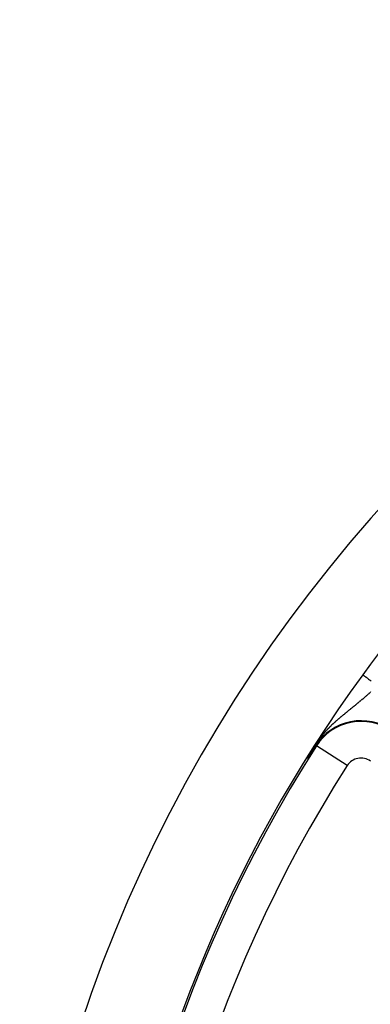
# Model space of a CAD drawing. Extents: x 24 to 864, y -453 to 196.
# Drawn here: x 705 to 724, y -102 to -48 of the extents above; entities that cross this region are included whole.
import ezdxf

# ---------------------------------------------------------------- set-up
doc = ezdxf.new("R2010")
doc.units = 0
doc.linetypes.add('DASHED', pattern=[11.05, 8.7, -2.35])
doc.layers.get('0').update_dxf_attribs({"linetype": 'CONTINUOUS'})
doc.layers.add('NEVIDI', color=4, linetype='DASHED')

msp = doc.modelspace()

# ---------------------------------------------------------------- linework, layer by layer
at = {"color": 2}
for p, q in [((724.044759, -84.161919), (724.046162, -84.162944)), ((721.424527, -88.111311), (721.332425, -88.247501)), ((721.486114, -88.020637), (721.424527, -88.111311)), ((721.044709, -88.676555), (721.043725, -88.678017)), ((721.04569, -88.675097), (721.044709, -88.676555)), ((721.046669, -88.673642), (721.04569, -88.675097)), ((721.047645, -88.672191), (721.046669, -88.673642)), ((721.048619, -88.670744), (721.047645, -88.672191)), ((721.04959, -88.6693), (721.048619, -88.670744)), ((721.050559, -88.66786), (721.04959, -88.6693)), ((721.051525, -88.666424), (721.050559, -88.66786)), ((721.051954, -88.665787), (721.051525, -88.666424)), ((721.052489, -88.664991), (721.051954, -88.665787)), ((721.05345, -88.663562), (721.052489, -88.664991)), ((721.054409, -88.662136), (721.05345, -88.663562)), ((721.055366, -88.660714), (721.054409, -88.662136)), ((721.05632, -88.659295), (721.055366, -88.660714)), ((721.057272, -88.65788), (721.05632, -88.659295)), ((721.058221, -88.656468), (721.057272, -88.65788)), ((721.059168, -88.65506), (721.058221, -88.656468)), ((721.060113, -88.653655), (721.059168, -88.65506)), ((721.061055, -88.652253), (721.060113, -88.653655)), ((721.061995, -88.650855), (721.061055, -88.652253)), ((721.062933, -88.649461), (721.061995, -88.650855)), ((721.063869, -88.648069), (721.062933, -88.649461)), ((721.064443, -88.647215), (721.063869, -88.648069)), ((721.064802, -88.646681), (721.064443, -88.647215)), ((721.065733, -88.645296), (721.064802, -88.646681)), ((721.066662, -88.643915), (721.065733, -88.645296)), ((721.067588, -88.642537), (721.066662, -88.643915)), ((721.068513, -88.641162), (721.067588, -88.642537)), ((721.069435, -88.63979), (721.068513, -88.641162)), ((721.070355, -88.638421), (721.069435, -88.63979)), ((721.071273, -88.637056), (721.070355, -88.638421)), ((721.072188, -88.635694), (721.071273, -88.637056)), ((721.073102, -88.634335), (721.072188, -88.635694)), ((721.074013, -88.632979), (721.073102, -88.634335)), ((721.074923, -88.631626), (721.074013, -88.632979)), ((721.07583, -88.630276), (721.074923, -88.631626)), ((721.076735, -88.628929), (721.07583, -88.630276)), ((721.077638, -88.627585), (721.076735, -88.628929)), ((721.078539, -88.626245), (721.077638, -88.627585)), ((721.079438, -88.624907), (721.078539, -88.626245)), ((721.080335, -88.623572), (721.079438, -88.624907)), ((721.08123, -88.62224), (721.080335, -88.623572)), ((721.082123, -88.620911), (721.08123, -88.62224)), ((721.083014, -88.619585), (721.082123, -88.620911)), ((721.083903, -88.618262), (721.083014, -88.619585)), ((721.08479, -88.616942), (721.083903, -88.618262)), ((721.085675, -88.615625), (721.08479, -88.616942)), ((721.086558, -88.61431), (721.085675, -88.615625)), ((721.087439, -88.612998), (721.086558, -88.61431)), ((721.088319, -88.611689), (721.087439, -88.612998)), ((721.089196, -88.610383), (721.088319, -88.611689)), ((721.090072, -88.60908), (721.089196, -88.610383)), ((721.090946, -88.607779), (721.090072, -88.60908)), ((721.091818, -88.606481), (721.090946, -88.607779)), ((721.092688, -88.605185), (721.091818, -88.606481)), ((721.093556, -88.603893), (721.092688, -88.605185)), ((721.094422, -88.602602), (721.093556, -88.603893)), ((721.095287, -88.601315), (721.094422, -88.602602)), ((721.09615, -88.60003), (721.095287, -88.601315)), ((721.097011, -88.598748), (721.09615, -88.60003)), ((721.09787, -88.597468), (721.097011, -88.598748)), ((721.098728, -88.59619), (721.09787, -88.597468)), ((721.099584, -88.594916), (721.098728, -88.59619)), ((721.100438, -88.593643), (721.099584, -88.594916)), ((721.101291, -88.592373), (721.100438, -88.593643)), ((721.102141, -88.591106), (721.101291, -88.592373)), ((721.102708, -88.590262), (721.102141, -88.591106)), ((721.102991, -88.589841), (721.102708, -88.590262)), ((721.103838, -88.588578), (721.102991, -88.589841)), ((721.104684, -88.587318), (721.103838, -88.588578)), ((721.105528, -88.58606), (721.104684, -88.587318)), ((721.106371, -88.584804), (721.105528, -88.58606)), ((721.107212, -88.583551), (721.106371, -88.584804)), ((721.107932, -88.582478), (721.107212, -88.583551)), ((721.108052, -88.5823), (721.107932, -88.582478)), ((721.10889, -88.581051), (721.108052, -88.5823)), ((721.109726, -88.579804), (721.10889, -88.581051)), ((721.110561, -88.57856), (721.109726, -88.579804)), ((721.111394, -88.577317), (721.110561, -88.57856)), ((721.112226, -88.576077), (721.111394, -88.577317)), ((721.113057, -88.574839), (721.112226, -88.576077)), ((721.113885, -88.573603), (721.113057, -88.574839)), ((721.114713, -88.572369), (721.113885, -88.573603)), ((721.115539, -88.571138), (721.114713, -88.572369)), ((721.116363, -88.569908), (721.115539, -88.571138)), ((721.117187, -88.56868), (721.116363, -88.569908)), ((721.118008, -88.567454), (721.117187, -88.56868)), ((721.118829, -88.566231), (721.118008, -88.567454)), ((721.119648, -88.565009), (721.118829, -88.566231)), ((721.120465, -88.563789), (721.119648, -88.565009)), ((721.121282, -88.562571), (721.120465, -88.563789)), ((721.122097, -88.561354), (721.121282, -88.562571)), ((721.12291, -88.56014), (721.122097, -88.561354)), ((721.123723, -88.558928), (721.12291, -88.56014)), ((721.124534, -88.557717), (721.123723, -88.558928)), ((721.125343, -88.556508), (721.124534, -88.557717)), ((721.126152, -88.5553), (721.125343, -88.556508)), ((721.126959, -88.554095), (721.126152, -88.5553)), ((721.127765, -88.552891), (721.126959, -88.554095)), ((721.12857, -88.551689), (721.127765, -88.552891)), ((721.129374, -88.550488), (721.12857, -88.551689)), ((721.130176, -88.549289), (721.129374, -88.550488)), ((721.130978, -88.548092), (721.130176, -88.549289)), ((721.131778, -88.546896), (721.130978, -88.548092)), ((721.132577, -88.545701), (721.131778, -88.546896)), ((721.133375, -88.544508), (721.132577, -88.545701)), ((721.134172, -88.543317), (721.133375, -88.544508)), ((721.134968, -88.542127), (721.134172, -88.543317)), ((721.135762, -88.540938), (721.134968, -88.542127)), ((721.136556, -88.539751), (721.135762, -88.540938)), ((721.137349, -88.538565), (721.136556, -88.539751)), ((721.1376, -88.538189), (721.137349, -88.538565)), ((721.137915, -88.537719), (721.1376, -88.538189)), ((721.138141, -88.53738), (721.137915, -88.537719)), ((721.138931, -88.536197), (721.138141, -88.53738)), ((721.139721, -88.535015), (721.138931, -88.536197)), ((721.14051, -88.533834), (721.139721, -88.535015)), ((721.141298, -88.532654), (721.14051, -88.533834)), ((721.142085, -88.531475), (721.141298, -88.532654)), ((721.142871, -88.530298), (721.142085, -88.531475)), ((721.143657, -88.529121), (721.142871, -88.530298)), ((721.144441, -88.527946), (721.143657, -88.529121)), ((721.145225, -88.526771), (721.144441, -88.527946)), ((721.146008, -88.525598), (721.145225, -88.526771)), ((721.14679, -88.524425), (721.146008, -88.525598)), ((721.147571, -88.523254), (721.14679, -88.524425)), ((721.148352, -88.522083), (721.147571, -88.523254)), ((721.149131, -88.520913), (721.148352, -88.522083)), ((721.14991, -88.519744), (721.149131, -88.520913)), ((721.150689, -88.518576), (721.14991, -88.519744)), ((721.151467, -88.517409), (721.150689, -88.518576)), ((721.152244, -88.516242), (721.151467, -88.517409)), ((721.15302, -88.515076), (721.152244, -88.516242)), ((721.153796, -88.51391), (721.15302, -88.515076)), ((721.154571, -88.512746), (721.153796, -88.51391)), ((721.155346, -88.511581), (721.154571, -88.512746)), ((721.15612, -88.510418), (721.155346, -88.511581)), ((721.156893, -88.509254), (721.15612, -88.510418)), ((721.157666, -88.508092), (721.156893, -88.509254)), ((721.158439, -88.50693), (721.157666, -88.508092)), ((721.159211, -88.505768), (721.158439, -88.50693)), ((721.159983, -88.504607), (721.159211, -88.505768)), ((721.160754, -88.503445), (721.159983, -88.504607)), ((721.161524, -88.502285), (721.160754, -88.503445)), ((721.162295, -88.501124), (721.161524, -88.502285)), ((721.163065, -88.499964), (721.162295, -88.501124)), ((721.163834, -88.498804), (721.163065, -88.499964)), ((721.164603, -88.497644), (721.163834, -88.498804)), ((721.165372, -88.496485), (721.164603, -88.497644)), ((721.166141, -88.495325), (721.165372, -88.496485)), ((721.241855, -88.382164), (721.166142, -88.495331)), ((721.332425, -88.247501), (721.241855, -88.382164)), ((721.008652, -88.730098), (721.00757, -88.731703)), ((721.009731, -88.728497), (721.008652, -88.730098)), ((721.010807, -88.7269), (721.009731, -88.728497)), ((721.01188, -88.725308), (721.010807, -88.7269)), ((721.01295, -88.72372), (721.01188, -88.725308)), ((721.014017, -88.722137), (721.01295, -88.72372)), ((721.015081, -88.720558), (721.014017, -88.722137)), ((721.016142, -88.718983), (721.015081, -88.720558)), ((721.017201, -88.717412), (721.016142, -88.718983)), ((721.018256, -88.715846), (721.017201, -88.717412)), ((721.019308, -88.714284), (721.018256, -88.715846)), ((721.020358, -88.712726), (721.019308, -88.714284)), ((721.021404, -88.711172), (721.020358, -88.712726)), ((721.021491, -88.711043), (721.021404, -88.711172)), ((721.022448, -88.709623), (721.021491, -88.711043)), ((721.023489, -88.708077), (721.022448, -88.709623)), ((721.024527, -88.706536), (721.023489, -88.708077)), ((721.025356, -88.705306), (721.024527, -88.706536)), ((721.025562, -88.704999), (721.025356, -88.705306)), ((721.026595, -88.703466), (721.025562, -88.704999)), ((721.027624, -88.701937), (721.026595, -88.703466)), ((721.028651, -88.700412), (721.027624, -88.701937)), ((721.029675, -88.698891), (721.028651, -88.700412)), ((721.030696, -88.697375), (721.029675, -88.698891)), ((721.031715, -88.695862), (721.030696, -88.697375)), ((721.03273, -88.694354), (721.031715, -88.695862)), ((721.033743, -88.692849), (721.03273, -88.694354)), ((721.034753, -88.691348), (721.033743, -88.692849)), ((721.035761, -88.689852), (721.034753, -88.691348)), ((721.036766, -88.688359), (721.035761, -88.689852)), ((721.037768, -88.68687), (721.036766, -88.688359)), ((721.038767, -88.685385), (721.037768, -88.68687)), ((721.039764, -88.683904), (721.038767, -88.685385)), ((721.040758, -88.682427), (721.039764, -88.683904)), ((721.04175, -88.680953), (721.040758, -88.682427)), ((721.042739, -88.679483), (721.04175, -88.680953)), ((721.043725, -88.678017), (721.042739, -88.679483))]:
    msp.add_line(p, q, dxfattribs=at)
for radius, start, end in [(80, 7.72979, 172.27021), (75, 126.150778, 143.849222), (75, 143.849222, 172.247121)]:
    msp.add_arc((784.604813, -128.405334), radius, start, end, dxfattribs=at)
at = {"layer": 'NEVIDI', "color": 7, "linetype": 'CONTINUOUS'}
for p, q in [((724.046162, -84.162944), (724.046582, -84.163251)), ((724.046582, -84.163251), (724.04998, -84.165733)), ((724.04998, -84.165733), (724.059785, -84.172897)), ((724.059785, -84.172897), (724.061088, -84.173849)), ((724.061088, -84.173849), (724.069441, -84.179951)), ((724.069441, -84.179951), (724.087676, -84.193273)), ((724.087676, -84.193273), (724.089835, -84.19485)), ((724.089835, -84.19485), (724.102973, -84.204448)), ((724.102973, -84.204448), (724.129332, -84.223706)), ((724.129332, -84.223706), (724.132118, -84.225741)), ((724.132118, -84.225741), (724.149952, -84.23877)), ((724.149952, -84.23877), (724.183997, -84.263642)), ((724.183997, -84.263642), (724.18749, -84.266194)), ((724.18749, -84.266194), (724.209547, -84.282309)), ((724.209547, -84.282309), (724.250704, -84.312376)), ((724.250704, -84.312376), (724.254837, -84.315396)), ((724.254837, -84.315396), (724.280693, -84.334285)), ((724.280693, -84.334285), (724.328218, -84.369006)), ((724.328218, -84.369006), (724.332563, -84.37218)), ((724.332563, -84.37218), (724.361945, -84.393646)), ((724.361945, -84.393646), (724.415091, -84.432473)), ((724.415091, -84.432473), (724.419917, -84.435999)), ((724.419917, -84.435999), (724.452142, -84.459542)), ((724.452142, -84.459542), (724.509939, -84.501766)), ((724.087485, -85.447875), (724.082446, -85.452223)), ((724.119617, -85.420078), (724.087485, -85.447875)), ((724.124505, -85.415839), (724.119617, -85.420078)), ((724.156533, -85.387992), (724.124505, -85.415839)), ((724.161395, -85.383754), (724.156533, -85.387992)), ((724.193321, -85.355854), (724.161395, -85.383754)), ((724.198147, -85.351625), (724.193321, -85.355854)), ((724.229785, -85.323835), (724.198147, -85.351625)), ((724.234727, -85.319484), (724.229785, -85.323835)), ((724.266148, -85.291745), (724.234727, -85.319484)), ((724.271071, -85.287388), (724.266148, -85.291745)), ((724.272071, -85.286502), (724.271071, -85.287388)), ((724.302258, -85.259716), (724.272071, -85.286502)), ((724.307155, -85.25536), (724.302258, -85.259716)), ((724.338205, -85.227669), (724.307155, -85.25536)), ((724.343081, -85.22331), (724.338205, -85.227669)), ((724.373997, -85.195599), (724.343081, -85.22331)), ((724.378852, -85.191237), (724.373997, -85.195599)), ((724.409565, -85.163571), (724.378852, -85.191237)), ((724.414388, -85.159215), (724.409565, -85.163571)), ((724.444972, -85.131528), (724.414388, -85.159215)), ((724.449775, -85.127169), (724.444972, -85.131528)), ((724.45215, -85.125013), (724.449775, -85.127169)), ((724.480232, -85.099461), (724.45215, -85.125013)), ((723.439774, -85.986806), (723.434388, -85.991178)), ((723.473804, -85.959171), (723.439774, -85.986806)), ((723.479154, -85.954824), (723.473804, -85.959171)), ((723.513023, -85.927285), (723.479154, -85.954824)), ((723.518367, -85.922938), (723.513023, -85.927285)), ((723.552113, -85.895454), (723.518367, -85.922938)), ((723.557418, -85.891129), (723.552113, -85.895454)), ((723.590953, -85.863761), (723.557418, -85.891129)), ((723.596225, -85.859454), (723.590953, -85.863761)), ((723.629691, -85.832073), (723.596225, -85.859454)), ((723.634944, -85.827769), (723.629691, -85.832073)), ((723.668149, -85.800521), (723.634944, -85.827769)), ((723.673367, -85.796232), (723.668149, -85.800521)), ((723.706485, -85.768964), (723.673367, -85.796232)), ((723.711689, -85.764671), (723.706485, -85.768964)), ((723.720855, -85.757104), (723.711689, -85.764671)), ((723.744712, -85.737377), (723.720855, -85.757104)), ((723.7499, -85.73308), (723.744712, -85.737377)), ((723.782757, -85.705813), (723.7499, -85.73308)), ((723.787905, -85.701532), (723.782757, -85.705813)), ((723.820644, -85.674254), (723.787905, -85.701532)), ((723.825787, -85.66996), (723.820644, -85.674254)), ((723.858416, -85.642659), (723.825787, -85.66996)), ((723.863265, -85.638593), (723.858416, -85.642659)), ((723.863542, -85.638361), (723.863265, -85.638593)), ((723.896063, -85.611031), (723.863542, -85.638361)), ((723.901163, -85.606736), (723.896063, -85.611031)), ((723.93356, -85.579386), (723.901163, -85.606736)), ((723.938649, -85.575079), (723.93356, -85.579386)), ((723.970942, -85.547691), (723.938649, -85.575079)), ((723.976016, -85.543377), (723.970942, -85.547691)), ((724.003379, -85.520064), (723.976016, -85.543377)), ((724.008199, -85.51595), (724.003379, -85.520064)), ((724.013269, -85.511618), (724.008199, -85.51595)), ((724.045357, -85.484137), (724.013269, -85.511618)), ((724.050402, -85.479805), (724.045357, -85.484137)), ((724.082446, -85.452223), (724.050402, -85.479805)), ((722.819198, -86.496426), (722.782586, -86.527541)), ((722.82496, -86.491548), (722.819198, -86.496426)), ((722.861361, -86.460829), (722.82496, -86.491548)), ((722.867085, -86.456014), (722.861361, -86.460829)), ((722.903468, -86.425508), (722.867085, -86.456014)), ((722.909194, -86.420722), (722.903468, -86.425508)), ((722.945387, -86.390553), (722.909194, -86.420722)), ((722.951082, -86.385819), (722.945387, -86.390553)), ((722.983876, -86.358621), (722.951082, -86.385819)), ((722.987129, -86.355929), (722.983876, -86.358621)), ((722.992793, -86.351244), (722.987129, -86.355929)), ((723.028765, -86.321554), (722.992793, -86.351244)), ((723.034426, -86.316892), (723.028765, -86.321554)), ((723.070242, -86.287453), (723.034426, -86.316892)), ((723.075877, -86.282829), (723.070242, -86.287453)), ((723.107784, -86.256693), (723.075877, -86.282829)), ((723.111491, -86.253661), (723.107784, -86.256693)), ((723.117101, -86.249074), (723.111491, -86.253661)), ((723.152493, -86.220175), (723.117101, -86.249074)), ((723.158238, -86.215491), (723.152493, -86.220175)), ((723.19337, -86.186868), (723.158238, -86.215491)), ((723.1991, -86.182203), (723.19337, -86.186868)), ((723.234186, -86.153665), (723.1991, -86.182203)), ((723.239713, -86.149172), (723.234186, -86.153665)), ((723.274516, -86.120899), (723.239713, -86.149172)), ((723.280163, -86.116314), (723.274516, -86.120899)), ((723.314735, -86.088253), (723.280163, -86.116314)), ((723.320374, -86.083678), (723.314735, -86.088253)), ((723.354775, -86.05577), (723.320374, -86.083678)), ((723.360403, -86.051204), (723.354775, -86.05577)), ((723.389148, -86.027887), (723.360403, -86.051204)), ((723.394706, -86.023377), (723.389148, -86.027887)), ((723.400127, -86.01898), (723.394706, -86.023377)), ((723.42249, -86.000834), (723.400127, -86.01898)), ((723.434388, -85.991178), (723.42249, -86.000834)), ((722.213789, -87.050317), (722.175439, -87.089318)), ((722.219606, -87.044454), (722.213789, -87.050317)), ((722.257865, -87.006226), (722.219606, -87.044454)), ((722.263669, -87.000477), (722.257865, -87.006226)), ((722.30179, -86.96303), (722.263669, -87.000477)), ((722.30441, -86.960477), (722.30179, -86.96303)), ((722.307521, -86.957447), (722.30441, -86.960477)), ((722.345621, -86.920626), (722.307521, -86.957447)), ((722.3514, -86.915086), (722.345621, -86.920626)), ((722.389324, -86.879001), (722.3514, -86.915086)), ((722.395076, -86.87357), (722.389324, -86.879001)), ((722.422774, -86.847558), (722.395076, -86.87357)), ((722.432752, -86.838245), (722.422774, -86.847558)), ((722.438641, -86.832764), (722.432752, -86.838245)), ((722.476344, -86.797905), (722.438641, -86.832764)), ((722.482069, -86.792647), (722.476344, -86.797905)), ((722.519498, -86.758489), (722.482069, -86.792647)), ((722.525393, -86.753143), (722.519498, -86.758489)), ((722.562824, -86.719402), (722.525393, -86.753143)), ((722.568538, -86.714283), (722.562824, -86.719402)), ((722.605827, -86.681062), (722.568538, -86.714283)), ((722.611669, -86.675886), (722.605827, -86.681062)), ((722.626103, -86.663132), (722.611669, -86.675886)), ((722.648769, -86.643195), (722.626103, -86.663132)), ((722.65461, -86.638075), (722.648769, -86.643195)), ((722.691754, -86.605679), (722.65461, -86.638075)), ((722.697333, -86.600838), (722.691754, -86.605679)), ((722.734287, -86.568911), (722.697333, -86.600838)), ((722.740074, -86.563933), (722.734287, -86.568911)), ((722.77518, -86.53386), (722.740074, -86.563933)), ((722.776806, -86.532473), (722.77518, -86.53386)), ((722.782586, -86.527541), (722.776806, -86.532473)), ((721.751296, -87.571237), (721.718727, -87.613034)), ((721.760734, -87.559275), (721.751296, -87.571237)), ((721.766594, -87.551884), (721.760734, -87.559275)), ((721.807884, -87.500514), (721.766594, -87.551884)), ((721.813655, -87.493432), (721.807884, -87.500514)), ((721.854213, -87.444298), (721.813655, -87.493432)), ((721.860123, -87.437231), (721.854213, -87.444298)), ((721.900237, -87.38986), (721.860123, -87.437231)), ((721.906118, -87.383001), (721.900237, -87.38986)), ((721.945895, -87.337166), (721.906118, -87.383001)), ((721.951691, -87.330567), (721.945895, -87.337166)), ((721.991163, -87.286131), (721.951691, -87.330567)), ((721.996915, -87.279728), (721.991163, -87.286131)), ((722.01364, -87.261211), (721.996915, -87.279728)), ((722.036094, -87.236583), (722.01364, -87.261211)), ((722.041814, -87.230352), (722.036094, -87.236583)), ((722.042199, -87.229933), (722.041814, -87.230352)), ((722.080699, -87.188431), (722.042199, -87.229933)), ((722.086563, -87.182175), (722.080699, -87.188431)), ((722.125209, -87.141354), (722.086563, -87.182175)), ((722.131069, -87.135226), (722.125209, -87.141354)), ((722.169605, -87.095306), (722.131069, -87.135226)), ((722.175439, -87.089318), (722.169605, -87.095306)), ((721.362466, -88.135942), (721.323638, -88.202084)), ((721.368935, -88.125132), (721.362466, -88.135942)), ((721.410301, -88.057362), (721.368935, -88.125132)), ((721.417391, -88.045973), (721.410301, -88.057362)), ((721.460161, -87.978614), (721.417391, -88.045973)), ((721.467267, -87.967638), (721.460161, -87.978614)), ((721.511425, -87.900744), (721.467267, -87.967638)), ((721.519636, -88.042085), (721.486114, -88.020637)), ((721.515473, -87.89472), (721.511425, -87.900744)), ((721.518499, -87.89023), (721.515473, -87.89472)), ((721.563103, -87.825162), (721.518499, -87.89023)), ((723.203289, -89.119322), (721.519636, -88.042085)), ((721.569877, -87.815461), (721.563103, -87.825162)), ((721.613849, -87.753578), (721.569877, -87.815461)), ((721.620274, -87.74469), (721.613849, -87.753578)), ((721.663622, -87.685698), (721.620274, -87.74469)), ((721.669889, -87.677306), (721.663622, -87.685698)), ((721.712725, -87.620828), (721.669889, -87.677306)), ((721.718727, -87.613034), (721.712725, -87.620828)), ((721.169889, -88.487821), (721.166141, -88.495325)), ((721.199623, -88.42928), (721.169889, -88.487821)), ((721.204408, -88.420018), (721.199623, -88.42928)), ((721.23625, -88.359457), (721.204408, -88.420018)), ((721.241401, -88.34983), (721.23625, -88.359457)), ((721.275658, -88.286962), (721.241401, -88.34983)), ((721.281193, -88.276984), (721.275658, -88.286962)), ((721.305602, -88.233569), (721.281193, -88.276984)), ((721.317739, -88.212327), (721.305602, -88.233569)), ((721.323638, -88.202084), (721.317739, -88.212327))]:
    msp.add_line(p, q, dxfattribs=at)
for centre, radius, start, end in [((723.956356, -89.601151), 2.932596, 55, 147.388015), ((723.956356, -89.601151), 2.8928, 55, 147.388015), ((784.604813, -128.405334), 74.8928, 147.388015, 212.611985), ((784.604813, -128.405334), 72.894019, 147.388015, 212.611985), ((723.956356, -89.601151), 0.894019, 55, 147.388015), ((784.604813, -128.405334), 62.105981, 147.729403, 212.270597)]:
    msp.add_arc(centre, radius, start, end, dxfattribs=at)

doc.saveas('drawing.dxf')
